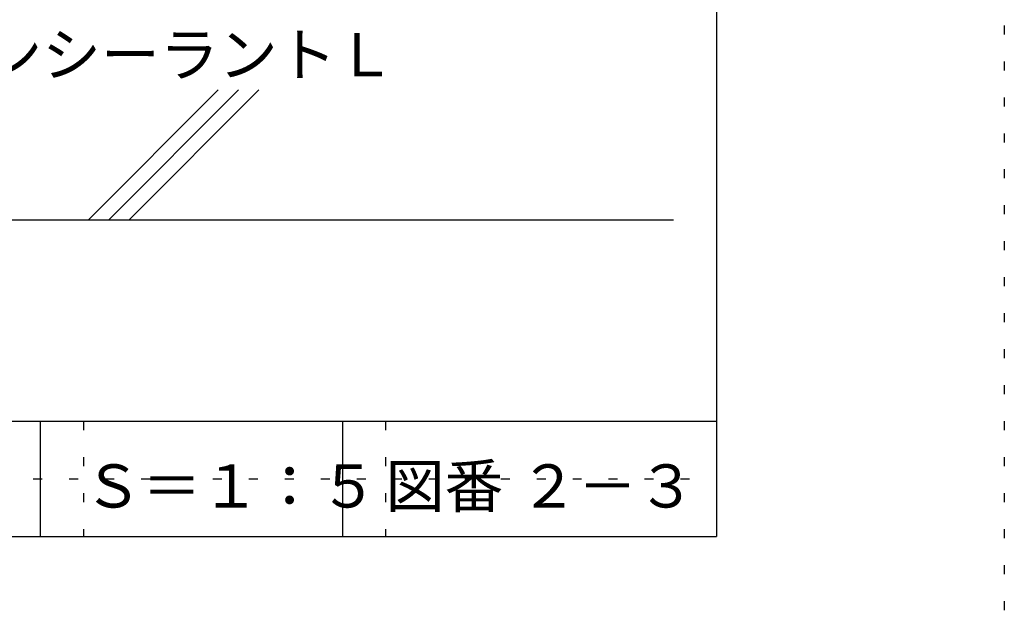
# Model space of a CAD drawing. Extents: x 493 to 1493, y 23 to 1453.
# Drawn here: x 1151 to 1493, y 738 to 942 of the extents above; entities that cross this region are included whole.
import ezdxf

# ---------------------------------------------------------------- set-up
doc = ezdxf.new("R2010")
doc.units = 0
doc.header["$LTSCALE"] = 5
doc.header["$MEASUREMENT"] = 0
doc.linetypes.add('DOT', pattern=[2.5, 0.625, -1.875])
for name, color, linetype in [('_2-3_', 7, 'CONTINUOUS'), ('_2-A_MOJI', 7, 'CONTINUOUS'), ('_2-E_CON他', 7, 'CONTINUOUS'), ('_F-2_', 7, 'CONTINUOUS'), ('_F-5_', 7, 'CONTINUOUS'), ('_F-7_', 7, 'CONTINUOUS'), ('_F-A_', 7, 'CONTINUOUS'), ('ADD_LINE', 7, 'CONTINUOUS')]:
    doc.layers.add(name, color=color, linetype=linetype)
doc.styles.get("Standard").update_dxf_attribs({"font": 'txt', "bigfont": 'bigfont.shx'})

msp = doc.modelspace()

# ---------------------------------------------------------------- linework, layer by layer
at = {"layer": '_2-3_', "color": 3, "linetype": 'Continuous'}
msp.add_line((978.9, 872.57), (1377.89, 872.57), dxfattribs=at)
at = {"layer": '_2-E_CON他', "color": 4, "linetype": 'Continuous'}
for p, q in [((1174.59, 872.57), (1219.66, 917.64)), ((1181.66, 872.57), (1226.73, 917.64)), ((1188.73, 872.57), (1233.81, 917.64))]:
    msp.add_line(p, q, dxfattribs=at)
at = {"layer": '_F-2_', "color": 7, "linetype": 'Continuous'}
for p, q in [((1157.89, 802.57), (1157.89, 762.57)), ((1262.89, 802.57), (1262.89, 762.57))]:
    msp.add_line(p, q, dxfattribs=at)
at = {"layer": '_F-5_', "color": 6, "linetype": 'Continuous'}
msp.add_line((592.89, 802.57), (1392.89, 802.57), dxfattribs=at)
at = {"layer": '_F-7_', "color": 1, "linetype": 'Continuous'}
for p in [(1392.89, 1352.57), (592.89, 762.57)]:
    msp.add_line(p, (1392.89, 762.57), dxfattribs=at)
at = {"layer": 'ADD_LINE', "color": 136, "linetype": 'DOT'}
for p, q in [((1492.89, 1452.57), (1492.89, 22.57)), ((1172.89, 802.57), (1172.89, 762.57)), ((1277.89, 802.57), (1277.89, 762.57)), ((592.89, 782.57), (1392.89, 782.57))]:
    msp.add_line(p, q, dxfattribs=at)

# ---------------------------------------------------------------- texts
at = {"layer": '_2-A_MOJI', "color": 7}
msp.add_text('ロンシーラントＬ', height=15, dxfattribs=at).set_placement((1117.57, 922.43))
at = {"layer": '_F-A_', "color": 7}
for s, p in [('Ｓ＝１：５', (1172.89, 772.57)), ('図番', (1277.89, 772.57)), ('２－３', (1324.31, 772.57))]:
    msp.add_text(s, height=15, dxfattribs=at).set_placement(p)

doc.saveas('drawing.dxf')
